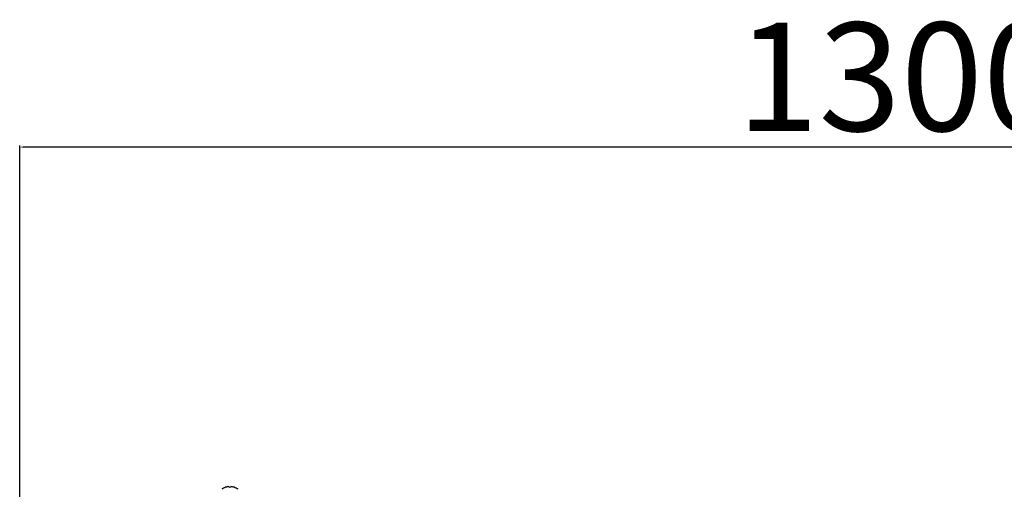
# Model space of a CAD drawing. Units: millimetres. Extents: x 2206 to 16804, y 2911 to 8851.
# Drawn here: x 4694 to 5420, y 4581 to 4927 of the extents above; entities that cross this region are included whole.
import ezdxf

# ---------------------------------------------------------------- set-up
doc = ezdxf.new("R2010")
doc.units = ezdxf.units.MM
doc.layers.add('标注层', color=6, linetype='Continuous')
doc.styles.get("Standard").update_dxf_attribs({"font": 'arial.ttf'})
doc.dimstyles.new('1：80', dxfattribs={"dimtxt": 80, "dimasz": 2.5, "dimexe": 1.25, "dimexo": 0.625, "dimtad": 1, "dimdec": 0, "dimdsep": 46, "dimtxsty": 'Standard', "dimcen": 2.5, "dimadec": 0, "dimazin": 0, "dimtfac": 1, "dimtdec": 0, "dimtmove": 0, "dimatfit": 3, "dimfxl": 1, "dimarcsym": 0})

# ---------------------------------------------------------------- blocks, each defined once
blk = doc.blocks.new('*D234')
at = {"layer": 'Defpoints', "color": 0, "transparency": 16777216}
for p in [(4693.97, 4833.38), (4693.97, 4278.26), (5993.55, 4278.26)]:
    blk.add_point(p, dxfattribs=at)
at = {"layer": '标注层', "color": 0, "lineweight": -2, "transparency": 16777216}
for p, q in [((4693.97, 4278.88), (4693.97, 4834.63)), ((5991.05, 4833.38), (4696.47, 4833.38)), ((5993.55, 4278.88), (5993.55, 4834.63))]:
    blk.add_line(p, q, dxfattribs=at)
at = {"layer": '标注层', "color": 0, "transparency": 16777216}
for points in [[(4696.47, 4833.8), (4696.47, 4832.97), (4693.97, 4833.38)], [(5991.05, 4833.8), (5991.05, 4832.97), (5993.55, 4833.38)]]:
    blk.add_solid(points, dxfattribs=at)
at = {"layer": '标注层', "color": 0, "transparency": 16777216, "insert": (5343.76, 4874.88), "char_height": 80, "attachment_point": 5}
blk.add_mtext('1300', dxfattribs=at)

msp = doc.modelspace()

# ---------------------------------------------------------------- linework, layer by layer
at = {"color": 7, "linetype": 'Continuous', "lineweight": 25}
for p, q in [((4848.28, 4582.81), (4848.28, 4582.32)), ((4849.66, 4582.32), (4849.66, 4582.81))]:
    msp.add_line(p, q, dxfattribs=at)
for centre, radius, start, end in [((4848.97, 4572.86), 10, 108.39162, 126.8699), ((4856.93, 4588.74), 12.82, 209.94568, 210.05443), ((4848.97, 4572.86), 9.98, 93.96602, 108.3635), ((4848.97, 4571.03), 11.31, 86.50253, 93.49747), ((4848.97, 4572.86), 9.98, 71.6365, 86.03398), ((4842.09, 4588.13), 11.58, 329.93596, 330.05634), ((4848.97, 4572.86), 10, 53.1301, 71.60838)]:
    msp.add_arc(centre, radius, start, end, dxfattribs=at)

# ---------------------------------------------------------------- dimensions: what is measured, and where the dimension line sits
at = {"layer": '标注层'}
dim = msp.add_linear_dim(base=(4693.97, 4833.38), p1=(5993.55, 4278.26), p2=(4693.97, 4278.26), dimstyle='1：80', dxfattribs=at)
dim.commit()
dim.dimension.update_dxf_attribs({"geometry": '*D234', "text_midpoint": (5343.76, 4874.88)})

doc.saveas('drawing.dxf')
